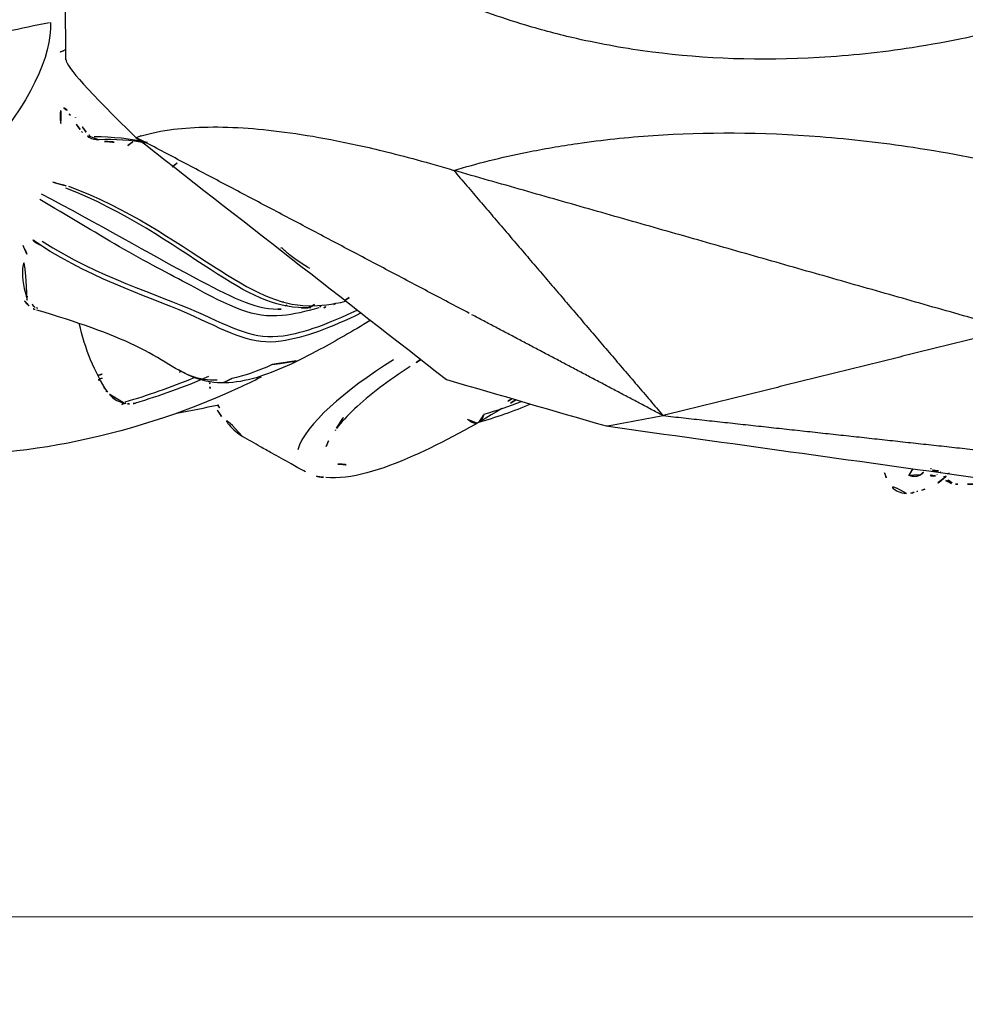
# Model space of a CAD drawing. Units: millimetres. Extents: x -605615978 to 17, y -1703671404 to 113.
# Drawn here: x -605611833 to -605611812, y -1703670305 to -1703670282 of the extents above; entities that cross this region are included whole.
import ezdxf

# ---------------------------------------------------------------- set-up
doc = ezdxf.new("R2010")
doc.units = ezdxf.units.MM
doc.layers.get('0').update_dxf_attribs({"lineweight": 9, "true_color": 0x1c1c1c})
doc.layers.get('Defpoints').update_dxf_attribs({"color": 3, "lineweight": 0})
doc.layers.add('Make2D$可见线$曲线', color=7, linetype='Continuous', true_color=0x000000)
doc.styles.add('2F обычный', font='Montserrat-Light.ttf', dxfattribs={"width": 0.8})
doc.dimstyles.new('stroitelniy3', dxfattribs={"dimtxt": 80, "dimasz": 30, "dimexe": 5, "dimexo": 10, "dimgap": 20, "dimtad": 1, "dimtoh": 1, "dimdec": 0, "dimrnd": 5, "dimtxsty": '2F обычный', "dimblk": 'ARCHTICK', "dimcen": 0.09, "dimdle": 2, "dimadec": 0, "dimazin": 2, "dimtfac": 1, "dimtdec": 0, "dimtmove": 1, "dimatfit": 3, "dimfxl": 10, "dimtfill": 1, "dimtolj": 1, "dimtzin": 0, "dimarcsym": 1})

# ---------------------------------------------------------------- blocks, each defined once
blk = doc.blocks.new('A$C64883b8d')
at = {"layer": 'Make2D$可见线$曲线', "color": 0, "lineweight": -3}
for points, degree in [([(69.111, 26.964), (69.233, 26.959), (69.352, 26.96), (69.466, 26.965)], 3), ([(69.466, 26.965), (69.52, 26.968), (69.571, 26.959), (69.615, 26.944)], 3), ([(69.742, 26.781), (69.909, 26.931), (70.071, 27.037), (70.239, 27.082)], 3), ([(70.236, 27.081), (70.302, 27.099), (70.364, 27.118), (70.421, 27.137)], 3), ([(70.423, 27.132), (70.41, 27.127), (70.396, 27.121), (70.381, 27.113)], 3), ([(70.512, 27.155), (70.49, 27.155), (70.463, 27.149), (70.431, 27.136)], 3), ([(70.51, 27.162), (70.553, 27.171), (70.602, 27.177), (70.657, 27.176)], 3), ([(77.636, 25.613), (74.781, 26.011), (71.926, 26.408), (69.071, 26.806)], 3), ([(69.615, 26.944), (69.728, 26.906), (69.85, 26.818), (69.946, 26.746)], 3), ([(69.681, 26.874), (69.702, 26.876), (69.717, 26.874), (69.734, 26.868)], 3), ([(69.946, 26.746), (69.953, 26.741), (69.961, 26.734), (69.969, 26.727)], 3), ([(69.992, 26.772), (70.109, 26.79), (70.184, 26.726), (70.267, 26.684)], 3), ([(71.133, 26.819), (71.165, 26.715), (71.197, 26.61), (71.228, 26.506)], 3), ([(84.194, 26.803), (84.341, 26.791), (84.486, 26.757), (84.615, 26.686)], 3), ([(69.714, 26.727), (69.68, 26.715), (69.643, 26.696), (69.601, 26.667)], 3), ([(69.881, 26.69), (69.868, 26.685), (69.85, 26.678), (69.827, 26.666)], 3), ([(70.108, 26.601), (70.09, 26.61), (70.074, 26.619), (70.057, 26.627)], 3), ([(76.312, 25.373), (72.482, 25.79), (68.651, 26.208)], 2), ([(82.574, 24.08), (83.701, 24.785), (84.626, 25.585), (84.795, 26.165)], 3), ([(84.136, 26.091), (84.099, 25.98), (84.028, 25.855), (83.929, 25.721)], 3), ([(77.636, 25.613), (77.195, 25.533), (76.753, 25.453), (76.312, 25.373)], 3), ([(81.339, 24.536), (80.105, 24.895), (78.871, 25.254), (77.636, 25.613)], 3), ([(83.929, 25.721), (83.918, 25.707), (83.907, 25.691), (83.895, 25.676)], 3), ([(68.226, 23.371), (72.269, 24.372), (76.312, 25.373)], 2), ([(81.173, 19.682), (78.742, 22.528), (76.312, 25.373)], 2), ([(76.312, 25.373), (78.532, 24.202), (80.752, 23.03)], 2), ([(79.392, 25.107), (79.778, 25.272), (80.192, 25.416), (80.624, 25.541)], 3), ([(86.567, 25.391), (86.65, 25.269), (86.714, 25.137), (86.76, 25.001)], 3), ([(80.476, 25.339), (80.169, 25.251), (79.877, 25.151), (79.601, 25.043)], 3), ([(79.733, 25.006), (79.838, 25.073), (79.945, 25.14), (80.054, 25.207)], 3), ([(86.604, 25.191), (86.655, 25.131), (86.697, 25.067), (86.731, 25)], 3), ([(87.604, 25.314), (87.278, 25.251), (86.953, 25.188), (86.627, 25.125)], 3), ([(88.786, 25.084), (88.868, 25.11), (88.95, 25.136), (89.032, 25.161)], 3), ([(79.833, 24.991), (79.903, 25.033), (79.974, 25.074), (80.045, 25.115)], 3), ([(86.864, 24.466), (87.447, 24.72), (88.016, 24.921), (88.56, 25.081)], 3), ([(88.797, 25.051), (88.283, 24.903), (87.746, 24.719), (87.197, 24.49)], 3), ([(88.56, 25.081), (88.606, 25.095), (88.653, 25.102), (88.701, 25.102)], 3), ([(88.701, 25.102), (88.74, 25.102), (88.779, 25.097), (88.818, 25.088)], 3), ([(89.06, 24.963), (89.028, 24.951), (88.996, 24.94), (88.964, 24.928)], 3), ([(89.071, 24.932), (89.089, 24.938), (89.107, 24.944), (89.125, 24.949)], 3), ([(86.324, 24.514), (86.495, 24.595), (86.667, 24.673), (86.84, 24.747)], 3), ([(86.826, 24.741), (86.832, 24.706), (86.837, 24.67), (86.84, 24.635)], 3), ([(89.205, 24.832), (89.518, 24.363), (89.731, 23.824), (89.866, 23.233)], 3), ([(89.249, 24.808), (89.239, 24.806), (89.229, 24.804), (89.219, 24.802)], 3), ([(89.3, 24.72), (89.295, 24.719), (89.29, 24.718), (89.285, 24.717)], 3), ([(88.55, 18.915), (86.146, 20.789), (83.743, 22.662), (81.339, 24.536)], 3), ([(85.389, 24.19), (85.726, 24.341), (86.036, 24.453), (86.326, 24.509)], 3), ([(86.838, 24.635), (86.841, 24.606), (86.844, 24.576), (86.845, 24.546)], 3), ([(89.407, 24.522), (89.341, 24.503), (89.275, 24.484), (89.21, 24.464)], 3), ([(89.431, 24.542), (89.412, 24.546), (89.394, 24.551)], 2), ([(81.954, 24.08), (82.033, 24.131), (82.11, 24.182), (82.187, 24.232)], 3), ([(87.538, 24.362), (87.527, 24.359), (87.515, 24.355), (87.504, 24.352)], 3), ([(85.39, 24.188), (85.096, 24.144), (84.801, 24.099)], 2), ([(68.226, 23.371), (74.699, 21.527), (81.173, 19.682)], 2), ([(80.811, 22.999), (84.68, 20.957), (88.55, 18.915)], 2), ([(84.191, 22.873), (84.15, 22.848), (84.109, 22.822), (84.068, 22.797)], 3), ([(84.285, 22.849), (84.261, 22.836), (84.238, 22.824), (84.215, 22.811)], 3), ([(84.405, 22.797), (84.511, 22.859), (84.617, 22.92), (84.723, 22.981)], 3), ([(84.489, 22.864), (84.683, 22.875), (84.868, 22.887), (85.054, 22.9)], 3), ([(85.253, 22.904), (85.187, 22.906), (85.121, 22.905), (85.054, 22.9)], 3), ([(90.835, 22.879), (90.855, 22.873), (90.874, 22.867), (90.893, 22.861)], 3), ([(90.889, 22.912), (90.932, 22.895), (90.972, 22.872), (91.007, 22.843)], 3), ([(90.893, 22.861), (90.952, 22.805), (91.003, 22.745), (91.039, 22.685)], 3), ([(83.599, 22.632), (83.679, 22.683), (83.758, 22.733), (83.837, 22.783)], 3), ([(83.955, 22.794), (83.923, 22.776), (83.892, 22.759), (83.86, 22.742)], 3), ([(85.084, 22.828), (85.053, 22.813), (85.021, 22.797), (84.989, 22.782)], 3), ([(85.138, 22.737), (85.127, 22.732), (85.116, 22.727), (85.105, 22.721)], 3), ([(91.026, 22.827), (91.129, 22.734), (91.225, 22.623), (91.287, 22.501)], 3), ([(91.073, 22.616), (91.078, 22.604), (91.082, 22.591), (91.085, 22.579)], 3), ([(85.19, 21.483), (85.185, 21.482), (85.18, 21.48), (85.176, 21.478)], 3), ([(91.081, 21.623), (91.16, 21.45), (91.238, 21.276), (91.312, 21.1)], 3), ([(87.709, 19.6), (87.646, 19.55), (87.583, 19.5)], 2), ([(90.537, 16.252), (90.488, 17.012), (91.022, 18.144), (92.093, 19.364)], 3), ([(88.281, 19.036), (88.675, 18.948), (89.093, 18.904), (89.521, 18.905)], 3), ([(88.74, 19.102), (88.679, 19.058), (88.617, 19.014)], 2), ([(89.28, 19.011), (89.075, 19.01), (88.901, 19.045), (88.74, 19.102)], 3), ([(88.443, 18.882), (88.449, 18.879), (88.455, 18.877), (88.46, 18.875)], 3), ([(90.174, 17.116), (90.173, 17.267), (89.628, 17.872), (88.55, 18.915)], 3), ([(89.623, 18.874), (89.639, 18.865), (89.654, 18.853), (89.666, 18.842)], 3), ([(89.704, 18.797), (89.785, 18.687), (89.866, 18.576), (89.947, 18.465)], 3), ([(89.793, 18.801), (89.811, 18.78), (89.829, 18.758), (89.845, 18.736)], 3), ([(89.845, 18.736), (89.921, 18.626), (89.999, 18.516), (90.076, 18.406)], 3), ([(89.956, 18.457), (89.954, 18.46), (89.952, 18.463), (89.95, 18.467)], 3), ([(90.097, 18.379), (90.087, 18.388), (90.029, 18.42), (89.976, 18.423)], 3), ([(90.175, 17.116), (90.186, 15.998), (90.198, 14.881)], 2), ([(90.19, 16.882), (90.31, 16.92), (90.378, 16.979), (90.372, 17.044)], 3)]:
    blk.add_open_spline(points, degree=degree, dxfattribs=at)
for points, knots in [([(70.66, 27.176), (70.73, 27.173), (70.808, 27.159), (70.89, 27.115), (71.015, 27.048), (71.096, 26.939), (71.133, 26.819)], [0.066383, 0.066383, 0.066383, 0.066383, 0.554054, 0.554054, 0.554054, 1.267245, 1.267245, 1.267245, 1.267245]), ([(70.6, 26.757), (70.584, 26.711), (70.559, 26.666), (70.525, 26.626), (70.523, 26.623), (70.52, 26.62), (70.518, 26.617)], [0, 0, 0, 0, 0.2385289, 0.2385289, 0.2385289, 0.2557531, 0.2557531, 0.2557531, 0.2557531]), ([(80.054, 25.207), (80.706, 25.606), (81.405, 25.998), (82.116, 26.309), (82.86, 26.635), (83.556, 26.863), (84.144, 26.807)], [0.000005, 0.000005, 0.000005, 0.000005, 2.383471, 2.383471, 2.383471, 4.923301, 4.923301, 4.923301, 4.923301]), ([(84.612, 26.68), (84.67, 26.648), (84.729, 26.615), (84.79, 26.581), (84.843, 26.552), (84.896, 26.522), (84.95, 26.492), (85.094, 26.412), (85.244, 26.329), (85.394, 26.244), (85.482, 26.195), (85.571, 26.145), (85.66, 26.094), (85.795, 26.017), (85.934, 25.937), (86.073, 25.856)], [0.520828, 0.520828, 0.520828, 0.520828, 0.78552, 0.78552, 0.78552, 1.016025, 1.016025, 1.016025, 1.629527, 1.629527, 1.629527, 1.986456, 1.986456, 1.986456, 2.53492, 2.53492, 2.53492, 2.53492]), ([(85.647, 24.481), (85.822, 24.57), (85.998, 24.656), (86.174, 24.737), (87.479, 25.335), (88.841, 25.759), (90.123, 26.008), (91.416, 26.259), (92.642, 26.331), (93.823, 26.265)], [8.379468, 8.379468, 8.379468, 8.379468, 8.996643, 8.996643, 8.996643, 13.577993, 13.577993, 13.577993, 18.141461, 18.141461, 18.141461, 18.141461]), ([(86.073, 25.855), (86.13, 25.823), (86.183, 25.785), (86.481, 25.532), (86.618, 25.256), (86.659, 24.95)], [-3.243331, -3.243331, -3.243331, -3.243331, -2.876582, -2.876582, -1.006303, -1.006303, -1.006303, -1.006303]), ([(82.187, 24.232), (82.685, 24.563), (83.139, 24.897), (83.48, 25.218), (83.648, 25.376), (83.792, 25.535), (83.897, 25.674)], [0.000004, 0.000004, 0.000004, 0.000004, 2.176054, 2.176054, 2.176054, 3.250619, 3.250619, 3.250619, 3.250619]), ([(83.893, 25.666), (83.893, 25.666), (83.893, 25.665), (83.893, 25.665), (83.854, 25.608), (83.804, 25.531), (83.748, 25.435), (83.728, 25.4), (83.706, 25.363), (83.685, 25.324)], [0.9003035, 0.9003035, 0.9003035, 0.9003035, 0.903946, 0.903946, 0.903946, 1.4788855, 1.4788855, 1.4788855, 1.6897006, 1.6897006, 1.6897006, 1.6897006]), ([(88.818, 25.088), (88.838, 25.083), (88.859, 25.077), (88.879, 25.07), (88.985, 25.035), (89.084, 24.975), (89.158, 24.892), (89.174, 24.874), (89.189, 24.855), (89.203, 24.835)], [0, 0, 0, 0, 0.0639878, 0.0639878, 0.0639878, 0.4077821, 0.4077821, 0.4077821, 0.4813486, 0.4813486, 0.4813486, 0.4813486]), ([(83.111, 23.169), (83.522, 23.414), (83.911, 23.637), (84.276, 23.834), (84.808, 24.119), (85.295, 24.354), (85.763, 24.492), (86.25, 24.635), (86.711, 24.671), (87.181, 24.497), (87.387, 24.42), (87.579, 24.311), (87.785, 24.187)], [9.963647, 9.963647, 9.963647, 9.963647, 12.09099, 12.09099, 12.09099, 15.175568, 15.175568, 15.175568, 18.344122, 18.344122, 18.344122, 19.802685, 19.802685, 19.802685, 19.802685]), ([(86.667, 24.549), (86.874, 24.556), (87.071, 24.527), (87.36, 24.419), (87.459, 24.37), (87.563, 24.312)], [-7.601809, -7.601809, -7.601809, -7.601809, -5.954937, -5.954937, -5.122877, -5.122877, -5.122877, -5.122877]), ([(89.435, 24.441), (89.413, 24.434), (89.391, 24.428), (89.368, 24.421), (89.328, 24.409), (89.288, 24.397), (89.248, 24.385)], [11.0044805, 11.0044805, 11.0044805, 11.0044805, 11.0761622, 11.0761622, 11.0761622, 11.2039978, 11.2039978, 11.2039978, 11.2039978]), ([(87.785, 24.187), (88.015, 24.05), (88.262, 23.896), (88.563, 23.752), (89.138, 23.477), (89.928, 23.191), (90.849, 22.925)], [19.802685, 19.802685, 19.802685, 19.802685, 21.426791, 21.426791, 21.426791, 24.471982, 24.471982, 24.471982, 24.471982]), ([(83.325, 22.991), (84.029, 23.337), (84.645, 23.569), (85.844, 23.741), (86.31, 23.479), (88.08, 22.667), (89.465, 22.263), (90.789, 21.405)], [-14.333887, -14.333887, -14.333887, -14.333887, -10.231149, -10.231149, -5.115575, -5.115575, 0, 0, 0, 0]), ([(90.724, 21.326), (89.417, 22.166), (88.042, 22.558), (86.268, 23.354), (85.798, 23.615), (84.632, 23.446), (84.062, 23.234), (83.416, 22.922)], [-20.308665, -20.308665, -20.308665, -20.308665, -15.231499, -15.231499, -10.154332, -10.154332, -6.332455, -6.332455, -6.332455, -6.332455]), ([(84.302, 22.868), (84.607, 22.961), (84.891, 23.024), (85.827, 23.115), (86.341, 22.859), (87.761, 22.092), (88.332, 21.799), (89.533, 21.107), (90.153, 20.72), (90.785, 20.359)], [-12.244971, -12.244971, -12.244971, -12.244971, -10.215081, -10.215081, -5.107541, -5.107541, -2.55377, -2.55377, 0, 0, 0, 0]), ([(84.489, 22.864), (84.544, 22.867), (84.598, 22.869), (85.332, 22.869), (85.946, 22.554), (87.697, 21.416), (88.814, 20.619), (90.178, 20.095)], [-10.567893, -10.567893, -10.567893, -10.567893, -10.166112, -10.166112, -5.083056, -5.083056, 0, 0, 0, 0]), ([(90.748, 20.222), (89.474, 20.896), (88.193, 21.637), (86.356, 22.611), (85.836, 22.888), (85.253, 22.904)], [-20.395505, -20.395505, -20.395505, -20.395505, -15.296629, -15.296629, -10.739241, -10.739241, -10.739241, -10.739241]), ([(90.115, 20.051), (88.747, 20.553), (87.629, 21.342), (85.859, 22.482), (85.233, 22.811), (84.272, 22.829), (83.985, 22.791), (83.684, 22.718)], [-20.297464, -20.297464, -20.297464, -20.297464, -15.223098, -15.223098, -10.148732, -10.148732, -8.11254, -8.11254, -8.11254, -8.11254]), ([(91.074, 22.697), (91.083, 22.665), (91.091, 22.633), (91.1, 22.601), (91.162, 22.361), (91.212, 22.111), (91.169, 21.872), (91.154, 21.785), (91.125, 21.697), (91.073, 21.62)], [0, 0, 0, 0, 0.112286, 0.112286, 0.112286, 0.966314, 0.966314, 0.966314, 1.27597, 1.27597, 1.27597, 1.27597]), ([(84.513, 21.957), (84.669, 21.874), (84.825, 21.768), (85.045, 21.588), (85.107, 21.534), (85.17, 21.476)], [-9.699473, -9.699473, -9.699473, -9.699473, -8.468215, -8.468215, -7.986296, -7.986296, -7.986296, -7.986296]), ([(90.789, 21.405), (90.813, 21.396), (90.836, 21.385), (90.857, 21.371), (90.886, 21.352), (90.913, 21.329), (90.937, 21.303), (90.95, 21.289), (90.963, 21.273), (90.975, 21.258)], [0, 0, 0, 0, 0.0784941, 0.0784941, 0.0784941, 0.1850322, 0.1850322, 0.1850322, 0.2442782, 0.2442782, 0.2442782, 0.2442782]), ([(90.479, 19.955), (90.44, 19.967), (90.396, 19.98), (90.35, 19.993), (90.331, 19.998), (90.312, 20.003), (90.293, 20.008), (90.27, 20.014), (90.247, 20.02), (90.225, 20.025), (90.208, 20.029), (90.191, 20.033), (90.175, 20.037), (90.158, 20.041), (90.142, 20.045), (90.125, 20.049)], [0, 0, 0, 0, 0.1497832, 0.1497832, 0.1497832, 0.210155, 0.210155, 0.210155, 0.2809497, 0.2809497, 0.2809497, 0.3324646, 0.3324646, 0.3324646, 0.3858763, 0.3858763, 0.3858763, 0.3858763]), ([(81.173, 19.682), (80.634, 19.522), (80.07, 19.38), (79.089, 19.182), (78.699, 19.114), (77.731, 18.975), (77.151, 18.912), (75.325, 18.788), (74.03, 18.791), (71.953, 18.953), (71.236, 19.035), (69.651, 19.276), (68.814, 19.44), (67.97, 19.64)], [-15.120839, -15.120839, -15.120839, -15.120839, -12.705531, -12.705531, -11.180265, -11.180265, -9.060313, -9.060313, -4.826254, -4.826254, -2.596728, -2.596728, 0, 0, 0, 0]), ([(88.549, 18.915), (88.317, 18.84), (88.059, 18.782), (87.282, 18.672), (86.718, 18.655), (85.453, 18.735), (84.783, 18.822), (83.646, 19.039), (83.248, 19.126), (82.305, 19.356), (81.755, 19.506), (81.173, 19.682)], [-15.592942, -15.592942, -15.592942, -15.592942, -13.019049, -13.019049, -8.630023, -8.630023, -4.585139, -4.585139, -2.547584, -2.547584, 0, 0, 0, 0]), ([(88.295, 19.051), (88.301, 19.05), (88.308, 19.049), (88.315, 19.047), (88.665, 18.98), (89.033, 18.962), (89.415, 18.969)], [4.456432, 4.456432, 4.456432, 4.456432, 4.48365, 4.48365, 4.48365, 5.869663, 5.869663, 5.869663, 5.869663]), ([(89.415, 18.969), (89.49, 18.971), (89.564, 18.952), (89.632, 18.919), (89.693, 18.89), (89.748, 18.85), (89.793, 18.801)], [0, 0, 0, 0, 0.2288988, 0.2288988, 0.2288988, 0.4335965, 0.4335965, 0.4335965, 0.4335965]), ([(90.292, 18.595), (90.304, 18.537), (90.311, 18.481), (90.312, 18.432), (90.313, 18.385), (90.31, 18.342), (90.301, 18.309), (90.294, 18.279), (90.282, 18.255), (90.268, 18.242)], [0, 0, 0, 0, 0.194739, 0.194739, 0.194739, 0.380694, 0.380694, 0.380694, 0.5503575, 0.5503575, 0.5503575, 0.5503575]), ([(90.221, 18.23), (90.204, 18.234), (90.184, 18.246), (90.164, 18.265), (90.144, 18.285), (90.121, 18.313), (90.099, 18.347)], [0.7043002, 0.7043002, 0.7043002, 0.7043002, 0.8514415, 0.8514415, 0.8514415, 1.003694, 1.003694, 1.003694, 1.003694]), ([(68.006, 16.304), (68.845, 16.527), (69.678, 16.703), (71.259, 16.947), (71.974, 17.023), (74.048, 17.144), (75.343, 17.094), (77.172, 16.858), (77.755, 16.753), (78.726, 16.532), (79.118, 16.429), (80.104, 16.132), (80.673, 15.926), (81.215, 15.697)], [-15.120849, -15.120849, -15.120849, -15.120849, -12.524143, -12.524143, -10.294741, -10.294741, -6.060568, -6.060568, -3.940647, -3.940647, -2.415416, -2.415416, 0, 0, 0, 0]), ([(90.557, 16.256), (90.885, 16.32), (91.218, 16.39), (92.222, 16.614), (92.902, 16.782), (93.596, 16.968)], [11.717776, 11.717776, 11.717776, 11.717776, 13.018426, 13.018426, 15.592672, 15.592672, 15.592672, 15.592672])]:
    blk.add_open_spline(points, degree=3, knots=knots, dxfattribs=at)
for points, weights in [([(69.607, 26.93), (69.648, 26.908), (69.681, 26.874)], [0.959324190013, 0.967813182645, 1]), ([(69.749, 26.774), (69.771, 26.785), (69.795, 26.792)], [0.988222431343, 0.990293842989, 1]), ([(70.349, 26.756), (70.296, 26.729), (70.267, 26.684)], [0.899350627242, 0.924554080538, 1]), ([(70.346, 26.749), (70.46, 26.807), (70.6, 26.757)], [0.904023439605, 0.851464271227, 1]), ([(70.606, 26.765), (70.605, 26.766), (70.604, 26.766)], [1, 0.998522093156, 0.997063465714]), ([(69.918, 26.651), (70.019, 26.687), (70.059, 26.636)], [1, 0.91096889884, 1]), ([(83.865, 26.496), (83.777, 26.498), (83.653, 26.515)], [1, 0.993636304433, 1]), ([(80.586, 25.524), (80.504, 25.474), (80.476, 25.339)], [0.975441983734, 0.935635019729, 1]), ([(80.851, 25.455), (80.733, 25.573), (80.624, 25.541)], [1, 0.924018294674, 1])]:
    blk.add_rational_spline(points, weights, degree=2, dxfattribs=at)
blk = doc.blocks.new('_ArchTick')
at = {"color": 0, "linetype": 'ByBlock', "const_width": 0.15}
blk.add_lwpolyline([(-0.5, -0.5), (0.5, 0.5)], dxfattribs=at)
blk = doc.blocks.new('*D152')
at = {"color": 0, "lineweight": -2, "transparency": 16777216}
for p, q in [((-605611321.571, -1703670269.809), (-605611321.571, -1703670491.782)), ((-605612502.596, -1703670271.727), (-605612502.596, -1703670491.782)), ((-605612504.596, -1703670486.782), (-605611319.571, -1703670486.782))]:
    blk.add_line(p, q, dxfattribs=at)
at = {"layer": 'Defpoints', "color": 0, "lineweight": 30, "transparency": 16777216}
for p in [(-605611321.571, -1703670259.809), (-605612502.596, -1703670261.727), (-605611321.571, -1703670486.782)]:
    blk.add_point(p, dxfattribs=at)
at = {"color": 0, "lineweight": -2, "transparency": 16777216, "xscale": 25, "yscale": 25, "zscale": 25, "rotation": 180}
blk.add_blockref('_ArchTick', (-605612502.596, -1703670486.782), dxfattribs=at)
at = {"color": 0, "lineweight": -2, "transparency": 16777216, "xscale": 25, "yscale": 25, "zscale": 25}
blk.add_blockref('_ArchTick', (-605611321.571, -1703670486.782), dxfattribs=at)
at = {"color": 0, "transparency": 16777216, "insert": (-605611912.083, -1703670441.425), "char_height": 50, "attachment_point": 5, "style": '2F обычный', "bg_fill": 3, "box_fill_scale": 1.1, "bg_fill_color": 256, "bg_fill_true_color": 13158600, "bg_fill_transparency": 0}
blk.add_mtext('\\A1;1180', dxfattribs=at)

msp = doc.modelspace()

# ---------------------------------------------------------------- linework, layer by layer
at = {"color": 0}
msp.add_line((-605612412.058, -1703670302.925), (-605611412.109, -1703670302.925), dxfattribs=at)

# ---------------------------------------------------------------- block references
at = {"color": 0, "rotation": 180}
msp.add_blockref('A$C64883b8d', (-605611742.25, -1703670265.923), dxfattribs=at)

# ---------------------------------------------------------------- next in the draw order: dimensions: what is measured, and where the dimension line sits
at = {"color": 252}
dim = msp.add_linear_dim(base=(-605611321.571, -1703670486.782), p1=(-605612502.596, -1703670261.727), p2=(-605611321.571, -1703670259.809), dimstyle='stroitelniy3', override={"dimtxt": 50, "dimasz": 25}, dxfattribs=at)
dim.commit()
dim.dimension.update_dxf_attribs({"geometry": '*D152', "text_midpoint": (-605611912.083, -1703670441.425)})

doc.saveas('drawing.dxf')
